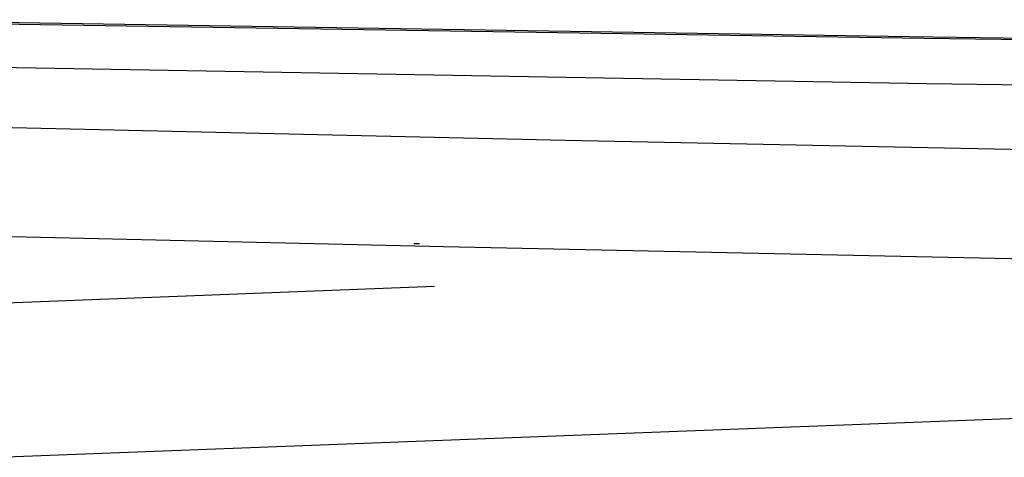
# Model space of a CAD drawing. Units: millimetres. Extents: x -2719 to 3406, y -2739 to 2267.
# Drawn here: x 1177 to 1252, y -1049 to -1016 of the extents above; entities that cross this region are included whole.
import ezdxf

# ---------------------------------------------------------------- set-up
doc = ezdxf.new("R2010")
doc.units = ezdxf.units.MM

msp = doc.modelspace()

# ---------------------------------------------------------------- linework, layer by layer
for p, q in [((1163.23, -1015.648), (1244.941, -1016.934)), ((1246.07, -1017.09), (1170.007, -1015.914)), ((1244.941, -1016.934), (1330.469, -1018.044)), ((1320.242, -1018.058), (1246.07, -1017.09)), ((1170.225, -1019.174), (1246.275, -1020.515)), ((1246.275, -1020.515), (1322.336, -1021.659)), ((1218.667, -1024.869), (1149.041, -1023.281)), ((1294.801, -1026.392), (1218.667, -1024.869)), ((1148.894, -1031.551), (1209.353, -1032.965)), ((1207.077, -1032.737), (1207.52, -1032.747)), ((1209.353, -1032.965), (1258.838, -1034.012)), ((1133.872, -1038.876), (1208.651, -1036.006)), ((1175.175, -1049.063), (1325.782, -1043.312))]:
    msp.add_line(p, q)

doc.saveas('drawing.dxf')
